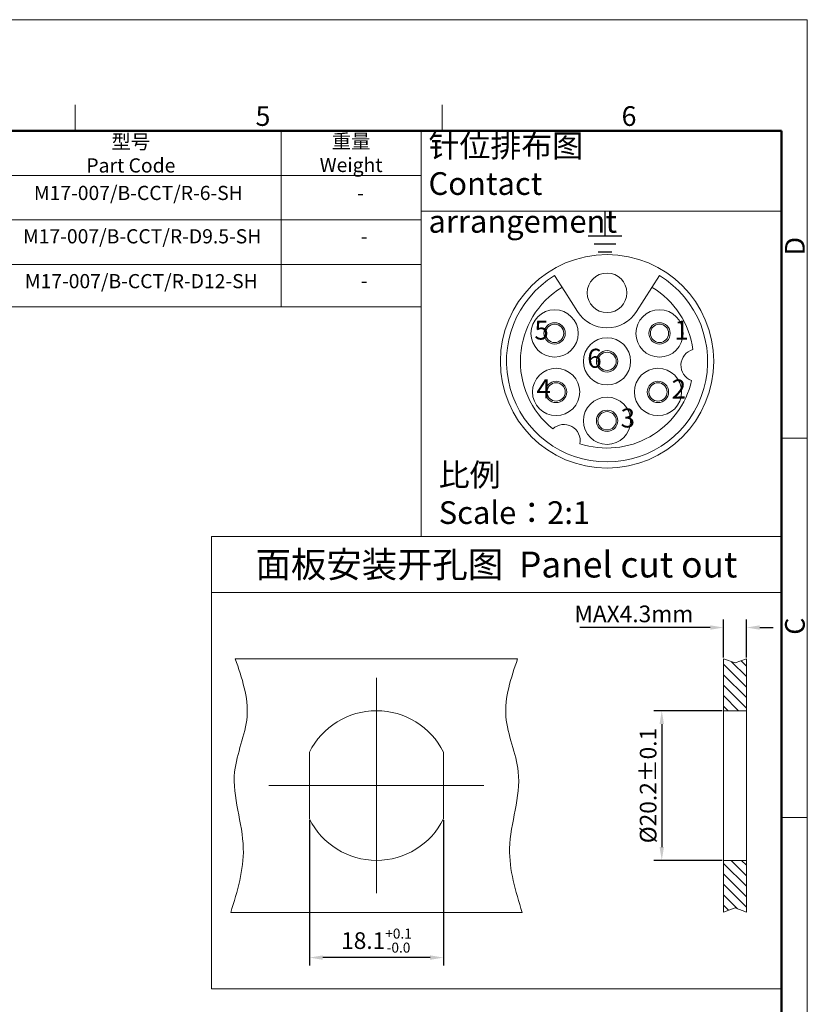
# Model space of a CAD drawing. Units: millimetres. Extents: x 5906 to 6203, y 325 to 544.
# Drawn here: x 6097 to 6203, y 411 to 544 of the extents above; entities that cross this region are included whole.
import ezdxf

# ---------------------------------------------------------------- set-up
doc = ezdxf.new("R2010")
doc.units = ezdxf.units.MM
doc.header["$MEASUREMENT"] = 0
doc.linetypes.add('CENTER', pattern=[50.8, 31.75, -6.35, 6.35, -6.35])
doc.layers.get('0').update_dxf_attribs({"lineweight": 30})
for name, color, linetype, lineweight in [('DIM', 3, 'Continuous', 15), ('中心线', 1, 'CENTER', 9), ('图框', 7, 'Continuous', 20), ('实线', 7, 'Continuous', 13), ('打标文字', 3, 'Continuous', 20), ('标注线', 3, 'Continuous', 0)]:
    doc.layers.add(name, color=color, linetype=linetype, lineweight=lineweight)
doc.styles.add('Romans字体', font='romans.shx', dxfattribs={"width": 0.75})
doc.styles.get("Standard").update_dxf_attribs({"font": 'txt', "width": 0.75})
doc.dimstyles.new('01', dxfattribs={"dimscale": 0.9, "dimtxt": 3.5, "dimasz": 3, "dimexe": 1.2, "dimexo": 0.2, "dimgap": 0.8, "dimtad": 1, "dimdsep": 46, "dimtxsty": 'Romans字体', "dimcen": 0, "dimclrd": 1, "dimclre": 6, "dimclrt": 4, "dimazin": 2, "dimtfac": 1, "dimtofl": 0, "dimtmove": 0, "dimatfit": 3, "dimfxl": 1, "dimtolj": 1, "dimtzin": 0, "dimarcsym": 0})

# ---------------------------------------------------------------- blocks, each defined once
blk = doc.blocks.new('*D5')
at = {"layer": 'Defpoints', "color": 0}
for p in [(6136.24, 435.87), (6154.34, 435.87), (6136.24, 417.14)]:
    blk.add_point(p, dxfattribs=at)
at = {"layer": '标注线', "color": 6, "lineweight": -2}
for p, q in [((6136.24, 435.69), (6136.24, 416.06)), ((6154.34, 435.69), (6154.34, 416.06))]:
    blk.add_line(p, q, dxfattribs=at)
at = {"layer": '标注线', "color": 1, "lineweight": -2}
blk.add_line((6152.54, 417.14), (6138.04, 417.14), dxfattribs=at)
at = {"layer": '标注线', "color": 1}
for points in [[(6138.04, 417.44), (6138.04, 416.84), (6136.24, 417.14)], [(6152.54, 417.44), (6152.54, 416.84), (6154.34, 417.14)]]:
    blk.add_solid(points, dxfattribs=at)
at = {"layer": '标注线', "color": 4, "insert": (6145.29, 419.43), "char_height": 2.25, "attachment_point": 5, "style": 'Romans字体'}
blk.add_mtext('\\A1;18.1{\\H1.350000;\\S+0.1^ -0.0;}', dxfattribs=at)
blk = doc.blocks.new('*D6')
at = {"layer": 'Defpoints', "color": 0}
for p in [(6192.17, 461.67), (6192.17, 457.46), (6195.26, 457.46)]:
    blk.add_point(p, dxfattribs=at)
at = {"layer": '标注线', "color": 6, "lineweight": -2}
for p, q in [((6192.17, 457.64), (6192.17, 462.75)), ((6195.26, 457.64), (6195.26, 462.75))]:
    blk.add_line(p, q, dxfattribs=at)
at = {"layer": '标注线', "color": 1, "lineweight": -2}
for p, q in [((6190.37, 461.67), (6172.74, 461.67)), ((6197.06, 461.67), (6198.86, 461.67))]:
    blk.add_line(p, q, dxfattribs=at)
at = {"layer": '标注线', "color": 1}
for points in [[(6190.37, 461.97), (6190.37, 461.37), (6192.17, 461.67)], [(6197.06, 461.97), (6197.06, 461.37), (6195.26, 461.67)]]:
    blk.add_solid(points, dxfattribs=at)
at = {"layer": '标注线', "color": 4, "insert": (6180.05, 463.51), "char_height": 2.25, "attachment_point": 5, "style": 'Romans字体'}
blk.add_mtext('\\A1;MAX4.3mm', dxfattribs=at)
blk = doc.blocks.new('*D7')
at = {"layer": 'Defpoints', "color": 0}
for p in [(6192.17, 450.45), (6183.82, 430.25), (6192.17, 430.25)]:
    blk.add_point(p, dxfattribs=at)
at = {"layer": '标注线', "color": 6, "lineweight": -2}
for p, q in [((6191.99, 450.45), (6182.74, 450.45)), ((6191.99, 430.25), (6182.74, 430.25))]:
    blk.add_line(p, q, dxfattribs=at)
at = {"layer": '标注线', "color": 1, "lineweight": -2}
blk.add_line((6183.82, 448.65), (6183.82, 432.05), dxfattribs=at)
at = {"layer": '标注线', "color": 1}
for points in [[(6183.52, 448.65), (6184.12, 448.65), (6183.82, 450.45)], [(6183.52, 432.05), (6184.12, 432.05), (6183.82, 430.25)]]:
    blk.add_solid(points, dxfattribs=at)
at = {"layer": '标注线', "color": 4, "insert": (6181.98, 440.35), "char_height": 2.25, "attachment_point": 5, "rotation": 90, "style": 'Romans字体'}
blk.add_mtext('\\A1;%%c20.2±0.1', dxfattribs=at)

msp = doc.modelspace()

# ---------------------------------------------------------------- hatches: boundary and pattern name
at = {"layer": '标注线'}
h = msp.add_hatch(dxfattribs=at)
h.set_pattern_fill('ANSI31', color=2, scale=8, angle=90, style=0)
h.set_pattern_definition([(135, (-1915.83, 435.8219), (-0.70710678, -0.70710678), [])])
h.paths.add_polyline_path([(6195.257, 457.459), (6193.714, 456.889), (6192.171, 457.459), (6192.171, 450.451), (6195.257, 450.451), (6195.257, 451.451)])
h.paths.add_polyline_path([(6195.257, 429.251), (6195.257, 430.251), (6192.171, 430.251), (6192.171, 423.282), (6193.714, 423.852), (6195.257, 423.282)])

# ---------------------------------------------------------------- linework, layer by layer
at = {"color": 7, "linetype": 'Continuous', "lineweight": 5}
for p, q in [((6170.723, 506.995), (6169.341, 509.164)), ((6183.52, 509.164), (6180.412, 504.286)), ((6172.432, 504.294), (6170.717, 506.99))]:
    msp.add_line(p, q, dxfattribs=at)
for centre, radius in [((6176.43, 497.584), 14.4), ((6176.425, 506.827), 2.674), ((6169.347, 501.351), 3.189), ((6183.514, 501.351), 3.189), ((6169.347, 501.351), 1.44), ((6169.347, 501.351), 1.234), ((6183.514, 501.351), 1.44), ((6183.514, 501.351), 1.234), ((6176.43, 497.584), 3.189), ((6176.43, 497.584), 1.44), ((6176.43, 497.584), 1.234), ((6169.553, 493.452), 3.189), ((6183.307, 493.452), 3.189), ((6169.553, 493.452), 1.44), ((6169.553, 493.452), 1.234), ((6183.307, 493.452), 1.44), ((6183.307, 493.452), 1.234), ((6176.43, 489.562), 3.189), ((6176.43, 489.562), 1.44), ((6176.43, 489.562), 1.234)]:
    msp.add_circle(centre, radius, dxfattribs=at)
for centre, radius, start, end in [((6176.43, 497.584), 13.577, 121.47688, 58.52312), ((6176.43, 497.584), 11.7, 121.4346, 231.21068), ((6176.43, 497.584), 11.7, 7.76202, 58.5654), ((6176.425, 506.827), 4.728, 212.39339, 327.5), ((6188.61, 497.044), 2.2, 105.48043, 249.44248), ((6176.43, 497.584), 11.7, 251.79332, 347.16089), ((6170.61, 486.864), 2.2, 349.67664, 133.32736)]:
    msp.add_arc(centre, radius, start, end, dxfattribs=at)
at = {"layer": 'DIM'}
msp.add_line((6151.33, 517.831), (6199.991, 517.831), dxfattribs=at)
at = {"layer": 'DIM', "lineweight": 25}
for p, q in [((6176.148, 517.741), (6176.148, 514.526)), ((6173.883, 514.526), (6178.412, 514.526)), ((6174.702, 513.436), (6177.594, 513.436)), ((6175.213, 512.362), (6177.082, 512.362))]:
    msp.add_line(p, q, dxfattribs=at)
at = {"layer": 'DIM'}
msp.add_lwpolyline([(6151.33, 528.677), (6199.991, 528.677), (6199.991, 473.951), (6151.33, 473.951)], close=True, dxfattribs=at)
at = {"layer": '中心线', "ltscale": 2}
for p, q in [((6145.295, 454.867), (6145.295, 425.835)), ((6130.779, 440.351), (6159.811, 440.351))]:
    msp.add_line(p, q, dxfattribs=at)
at = {"layer": '图框', "color": 1, "lineweight": 18}
for p in [(5906.475, 543.677), (6203.474, 333.677)]:
    msp.add_line(p, (6203.474, 543.677), dxfattribs=at)
at = {"layer": '图框', "color": 6}
for p, q in [((6104.616, 532.177), (6104.616, 528.677)), ((6154.151, 532.177), (6154.151, 528.677)), ((6203.474, 487.215), (6199.991, 487.215)), ((6203.474, 436.035), (6199.991, 436.035))]:
    msp.add_line(p, q, dxfattribs=at)
at = {"layer": '图框', "lineweight": 50}
for p in [(5909.975, 528.677), (6199.991, 337.483)]:
    msp.add_line(p, (6199.991, 528.677), dxfattribs=at)
at = {"layer": '图框', "linetype": 'Continuous'}
for p, q in [((6029.085, 528.677), (6151.33, 528.677)), ((6077.746, 528.677), (6199.991, 528.677)), ((6132.41, 528.677), (6132.41, 504.931)), ((6151.33, 528.677), (6151.33, 510.668)), ((6199.991, 528.677), (6199.991, 510.668)), ((6029.085, 522.674), (6151.33, 522.674)), ((6048.006, 516.671), (6151.33, 516.671)), ((6048.006, 510.668), (6151.33, 510.668)), ((6029.085, 504.931), (6151.33, 504.931))]:
    msp.add_line(p, q, dxfattribs=at)
at = {"layer": '图框', "color": 3, "ltscale": 10}
for p, q in [((6123.003, 473.951), (6199.991, 473.951)), ((6123.003, 473.951), (6199.991, 473.951)), ((6123.003, 466.391), (6199.991, 466.391))]:
    msp.add_line(p, q, dxfattribs=at)
msp.add_lwpolyline([(6199.991, 473.951), (6199.991, 412.936), (6123.003, 412.936), (6123.003, 473.951)], dxfattribs=at)
at = {"layer": '实线'}
for p, q in [((6192.171, 457.459), (6193.714, 456.889)), ((6192.171, 457.459), (6192.171, 423.282)), ((6195.257, 457.459), (6193.714, 456.889)), ((6195.257, 451.451), (6195.257, 457.459)), ((6195.257, 450.451), (6192.171, 450.451)), ((6195.257, 429.251), (6195.257, 451.451)), ((6136.245, 444.835), (6136.245, 435.866)), ((6154.345, 444.835), (6154.345, 435.866)), ((6195.257, 430.251), (6192.171, 430.251)), ((6195.257, 429.251), (6195.257, 423.282)), ((6192.171, 423.282), (6193.714, 423.852)), ((6195.257, 423.282), (6193.714, 423.852))]:
    msp.add_line(p, q, dxfattribs=at)
for points in [[(6126.231, 457.461), (6164.358, 457.461)], [(6164.975, 423.241), (6125.614, 423.241)]]:
    msp.add_lwpolyline(points, dxfattribs=at)
for start, end in [(26.35772, 153.64228), (206.35772, 333.64228)]:
    msp.add_arc((6145.295, 440.351), 10.1, start, end, dxfattribs=at)
for points in [[(6126.231, 457.461), (6127.128, 454.851), (6128.883, 449.742), (6124.746, 441.354), (6128.438, 432.353), (6126.502, 426.105), (6125.614, 423.241)], [(6164.358, 457.461), (6163.462, 454.851), (6161.706, 449.742), (6165.844, 441.354), (6162.151, 432.353), (6164.088, 426.105), (6164.975, 423.241)]]:
    msp.add_open_spline(points, degree=3, knots=[0, 0, 0, 0, 7.9671284, 15.600974, 25.997983, 34.7963856, 34.7963856, 34.7963856, 34.7963856], dxfattribs=at)

# ---------------------------------------------------------------- texts
at = {"layer": 'DIM', "char_height": 2.571, "width": 4.06692, "attachment_point": 1}
for s, insert in [('5', (6166.616, 503.085)), ('1', (6185.528, 503.091)), ('6', (6173.761, 499.282)), ('4', (6166.897, 495.173)), ('2', (6185.153, 495.138)), ('3', (6178.261, 491.223))]:
    msp.add_mtext(s, dxfattribs=dict(at, insert=insert))
at = {"layer": '图框', "color": 6, "char_height": 2.652, "width": 2.55791, "attachment_point": 1, "style": 'Romans字体'}
for s, insert in [('5', (6128.963, 532.002)), ('6', (6178.392, 532.002))]:
    msp.add_mtext(s, dxfattribs=dict(at, insert=insert))
at = {"layer": '图框', "linetype": 'Continuous', "char_height": 1.91302, "attachment_point": 5}
for s, insert, width in [('{\\C4;型号\\Fromans|c134;\\PPart Code}', (6112.128, 525.61), 40.56323), ('{\\C4;重量\\P\\Fromans|c134;Weight}', (6141.87, 525.675), 18.92044)]:
    msp.add_mtext(s, dxfattribs=dict(at, insert=insert, width=width))
at = {"layer": '图框', "color": 4, "linetype": 'Continuous', "width": 21.78161, "attachment_point": 5, "style": 'Romans字体'}
for s, insert, char_height in [('M17-007/B-CCT/R-6-SH', (6113.139, 520.057), 1.91302), ('-', (6143.123, 520.057), 1.913), ('M17-007/B-CCT/R-D9.5-SH', (6113.657, 514.206), 1.91302), ('-', (6143.641, 514.206), 1.913), ('M17-007/B-CCT/R-D12-SH', (6113.539, 508.154), 1.91302), ('-', (6143.641, 508.203), 1.913)]:
    msp.add_mtext(s, dxfattribs=dict(at, insert=insert, char_height=char_height))
at = {"layer": '图框', "color": 6, "char_height": 2.652, "width": 2.55791, "attachment_point": 1, "rotation": 90, "style": 'Romans字体'}
for s, insert in [('D', (6200.467, 511.875)), ('C', (6200.467, 460.696))]:
    msp.add_mtext(s, dxfattribs=dict(at, insert=insert))
at = {"layer": '打标文字', "color": 3, "char_height": 3.06078, "attachment_point": 1, "style": 'Romans字体'}
for s, insert in [('{\\f仿宋_GB2312|b0|i0|c134|p49;针位排布图}\\PContact arrangement', (6152.323, 528.201)), ('{\\f仿宋_GB2312|b0|i0|c134|p49;比例}\\PScale{\\f仿宋_GB2312|b0|i0|c134|p49;：}2:1', (6153.704, 483.808))]:
    msp.add_mtext(s, dxfattribs=dict(at, insert=insert))
at = {"layer": '打标文字', "color": 3, "insert": (6161.497, 470.171), "char_height": 3.5, "width": 76.98782, "attachment_point": 5, "style": 'Romans字体'}
msp.add_mtext('{\\fFangSong_GB2312|b0|i0|c134|p49;面板安装开孔图}  Panel cut out', dxfattribs=at)

# ---------------------------------------------------------------- dimensions: what is measured, and where the dimension line sits
at = {"layer": '标注线'}
dim = msp.add_linear_dim(base=(6192.171, 461.668), p1=(6195.257, 457.459), p2=(6192.171, 457.459), angle=180, text='MAX4.3mm', dimstyle='01', override={"dimtxt": 2.5, "dimasz": 2, "dimpost": '<>', "dimarcsym": 2}, dxfattribs=at)
dim.commit()
dim.dimension.update_dxf_attribs({"geometry": '*D6', "text_midpoint": (6180.05, 461.668), "dimtype": 128})
dim = msp.add_linear_dim(base=(6183.82, 430.251), p1=(6192.171, 450.451), p2=(6192.171, 430.251), angle=90, dimstyle='01', override={"dimtxt": 2.5, "dimasz": 2, "dimgap": 0.8, "dimpost": '%%c<>', "dimtol": 1, "dimlim": 0, "dimtp": 0.1, "dimtm": 0.1, "dimtfac": 1, "dimtdec": 1, "dimtolj": 1, "dimarcsym": 2}, dxfattribs=at)
dim.commit()
dim.dimension.update_dxf_attribs({"geometry": '*D7', "text_midpoint": (6183.82, 440.351), "dimtype": 128})
dim = msp.add_linear_dim(base=(6136.245, 417.137), p1=(6154.345, 435.866), p2=(6136.245, 435.866), dimstyle='01', override={"dimtxt": 2.5, "dimasz": 2, "dimgap": 0.8, "dimpost": '<>', "dimtol": 1, "dimlim": 0, "dimtp": 0.1, "dimtm": 0, "dimtfac": 0.6, "dimtdec": 1, "dimtolj": 1, "dimarcsym": 2}, dxfattribs=at)
dim.commit()
dim.dimension.update_dxf_attribs({"geometry": '*D5', "text_midpoint": (6145.295, 417.137), "dimtype": 128})

doc.saveas('drawing.dxf')
